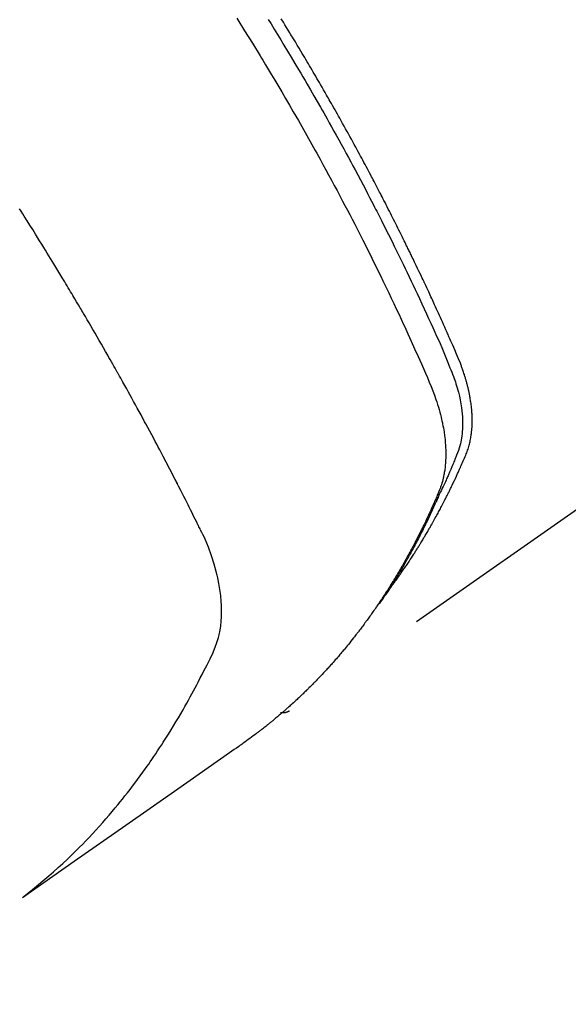
# Model space of a CAD drawing. Extents: x 28111 to 54233, y -10810 to -2410.
# Drawn here: x 43093 to 43110, y -3888 to -3857 of the extents above; entities that cross this region are included whole.
import ezdxf

# ---------------------------------------------------------------- set-up
doc = ezdxf.new("R2010")
doc.units = 0
doc.header["$LTSCALE"] = 50
doc.header["$MEASUREMENT"] = 0
doc.linetypes.add('HIDDEN', pattern=[0.375, 0.25, -0.125])
doc.layers.get('0').update_dxf_attribs({"linetype": 'CONTINUOUS'})
doc.layers.add('150-機器', color=8, linetype='CONTINUOUS')
doc.layers.add('160-文字', color=254, linetype='CONTINUOUS')
doc.styles.add('KH001', font='txt')
doc.dimstyles.new('KH1xx030', dxfattribs={"dimscale": 30, "dimtxt": 2, "dimasz": 0.6, "dimexe": 0.3, "dimexo": 1.2, "dimgap": 0.5, "dimtad": 3, "dimdec": 1, "dimdsep": 46, "dimlunit": 6, "dimtxsty": 'KH001', "dimblk": 'DOT', "dimcen": 1, "dimdle": 1, "dimclrd": 256, "dimclre": 256, "dimclrt": 256, "dimadec": 0, "dimazin": 0, "dimtfac": 1, "dimtdec": 1, "dimtix": 1, "dimtmove": 2, "dimatfit": 3, "dimldrblk": 'CLOSEDBLANK', "dimfxl": 1, "dimtolj": 1, "dimtzin": 0, "dimlwd": -1, "dimlwe": -1, "dimarcsym": 0})

# ---------------------------------------------------------------- blocks, each defined once
blk = doc.blocks.new('_ClosedBlank')
at = {"color": 0, "linetype": 'ByBlock', "lineweight": -2}
for p, q in [((-1, 0.1667), (0, 0)), ((-1, 0.1667), (-1, -0.1667)), ((0, 0), (-1, -0.1667))]:
    blk.add_line(p, q, dxfattribs=at)
blk = doc.blocks.new('_Dot')
at = {"color": 0, "linetype": 'ByBlock', "lineweight": -2}
blk.add_line((-0.5, 0), (-1, 0), dxfattribs=at)
at = {"color": 0, "linetype": 'ByBlock', "const_width": 0.5}
blk.add_lwpolyline([(-0.25, 0, 1), (0.25, 0, 1)], format="xyb", close=True, dxfattribs=at)

msp = doc.modelspace()

# ---------------------------------------------------------------- linework, layer by layer
at = {"layer": '150-機器', "color": 13, "linetype": 'HIDDEN'}
msp.add_line((43161.906, -3836.859), (43101.563, -3879.111), dxfattribs=at)
for points in [[(43099.913, -3857.235), (43100.161, -3857.631), (43100.408, -3858.027), (43100.653, -3858.426), (43100.695, -3858.495), (43100.737, -3858.564), (43100.779, -3858.633), (43100.821, -3858.702), (43100.919, -3858.864), (43101.016, -3859.026), (43101.113, -3859.188), (43101.21, -3859.351), (43101.333, -3859.56), (43101.456, -3859.769), (43101.578, -3859.979), (43101.7, -3860.189), (43101.861, -3860.468), (43102.02, -3860.749), (43102.179, -3861.03), (43102.337, -3861.312), (43102.389, -3861.406), (43102.441, -3861.5), (43102.493, -3861.593), (43102.545, -3861.687), (43102.635, -3861.852), (43102.725, -3862.017), (43102.815, -3862.181), (43102.904, -3862.347), (43102.993, -3862.511), (43103.081, -3862.676), (43103.169, -3862.842), (43103.256, -3863.007), (43103.331, -3863.149), (43103.405, -3863.291), (43103.479, -3863.433), (43103.553, -3863.575), (43103.638, -3863.741), (43103.723, -3863.907), (43103.808, -3864.073), (43103.892, -3864.239), (43104.036, -3864.524), (43104.178, -3864.809), (43104.319, -3865.094), (43104.459, -3865.381), (43104.482, -3865.428), (43104.505, -3865.476), (43104.528, -3865.523), (43104.551, -3865.571), (43104.631, -3865.738), (43104.711, -3865.904), (43104.79, -3866.071), (43104.87, -3866.239), (43104.948, -3866.405), (43105.026, -3866.572), (43105.104, -3866.739), (43105.182, -3866.907), (43105.215, -3866.978), (43105.248, -3867.05), (43105.281, -3867.122), (43105.313, -3867.194), (43105.422, -3867.433), (43105.529, -3867.672), (43105.636, -3867.911), (43105.742, -3868.15), (43105.805, -3868.294), (43105.868, -3868.437), (43105.93, -3868.581), (43105.991, -3868.725), (43106.047, -3868.86), (43106.1, -3868.996), (43106.152, -3869.132), (43106.201, -3869.27), (43106.227, -3869.349), (43106.253, -3869.429), (43106.278, -3869.51), (43106.301, -3869.59), (43106.322, -3869.669), (43106.343, -3869.748), (43106.362, -3869.827), (43106.381, -3869.907), (43106.389, -3869.941), (43106.397, -3869.975), (43106.404, -3870.009), (43106.411, -3870.044), (43106.424, -3870.106), (43106.435, -3870.169), (43106.446, -3870.232), (43106.456, -3870.295), (43106.462, -3870.338), (43106.468, -3870.38), (43106.474, -3870.423), (43106.479, -3870.465), (43106.488, -3870.548), (43106.496, -3870.632), (43106.503, -3870.715), (43106.508, -3870.798), (43106.51, -3870.865), (43106.512, -3870.933), (43106.512, -3871), (43106.512, -3871.067), (43106.51, -3871.123), (43106.508, -3871.178), (43106.505, -3871.234), (43106.501, -3871.29), (43106.497, -3871.336), (43106.493, -3871.381), (43106.488, -3871.427), (43106.482, -3871.473), (43106.477, -3871.509), (43106.471, -3871.545), (43106.465, -3871.581), (43106.459, -3871.618), (43106.453, -3871.653), (43106.445, -3871.688), (43106.438, -3871.722), (43106.43, -3871.757), (43106.418, -3871.81), (43106.404, -3871.862), (43106.389, -3871.913), (43106.374, -3871.965), (43106.361, -3872.004), (43106.347, -3872.042), (43106.333, -3872.081), (43106.318, -3872.119), (43106.306, -3872.149), (43106.294, -3872.18), (43106.281, -3872.21), (43106.268, -3872.24), (43106.254, -3872.273), (43106.24, -3872.307), (43106.226, -3872.34), (43106.211, -3872.373), (43106.194, -3872.413), (43106.177, -3872.452), (43106.16, -3872.491), (43106.143, -3872.531), (43106.128, -3872.564), (43106.114, -3872.596), (43106.099, -3872.629), (43106.084, -3872.662), (43106.069, -3872.694), (43106.055, -3872.727), (43106.04, -3872.76), (43106.025, -3872.792), (43106.01, -3872.825), (43105.995, -3872.857), (43105.98, -3872.89), (43105.966, -3872.922), (43105.951, -3872.954), (43105.936, -3872.987), (43105.921, -3873.019), (43105.906, -3873.051), (43105.886, -3873.092), (43105.867, -3873.133), (43105.847, -3873.173), (43105.827, -3873.214), (43105.81, -3873.25), (43105.792, -3873.286), (43105.775, -3873.321), (43105.757, -3873.357), (43105.741, -3873.389), (43105.726, -3873.421), (43105.71, -3873.453), (43105.695, -3873.484), (43105.666, -3873.541), (43105.638, -3873.598), (43105.609, -3873.654), (43105.579, -3873.71), (43105.57, -3873.729), (43105.56, -3873.748), (43105.55, -3873.766), (43105.541, -3873.785), (43105.521, -3873.822), (43105.501, -3873.86), (43105.482, -3873.897), (43105.462, -3873.934), (43105.446, -3873.965), (43105.429, -3873.996), (43105.413, -3874.027), (43105.397, -3874.058), (43105.383, -3874.082), (43105.37, -3874.106), (43105.356, -3874.131), (43105.343, -3874.155), (43105.326, -3874.186), (43105.309, -3874.216), (43105.292, -3874.247), (43105.275, -3874.278), (43105.262, -3874.302), (43105.249, -3874.326), (43105.235, -3874.35), (43105.221, -3874.374), (43105.208, -3874.399), (43105.194, -3874.423), (43105.18, -3874.447), (43105.166, -3874.471), (43105.156, -3874.489), (43105.146, -3874.507), (43105.136, -3874.525), (43105.125, -3874.543), (43105.105, -3874.58), (43105.084, -3874.616), (43105.063, -3874.652), (43105.041, -3874.688), (43105.027, -3874.711), (43105.013, -3874.735), (43104.999, -3874.758), (43104.984, -3874.782), (43104.967, -3874.812), (43104.949, -3874.841), (43104.932, -3874.871), (43104.914, -3874.901), (43104.9, -3874.924), (43104.886, -3874.948), (43104.871, -3874.971), (43104.857, -3874.994), (43104.835, -3875.03), (43104.814, -3875.065), (43104.792, -3875.1), (43104.77, -3875.135), (43104.756, -3875.158), (43104.741, -3875.182), (43104.726, -3875.205), (43104.712, -3875.228), (43104.69, -3875.263), (43104.668, -3875.297), (43104.646, -3875.332), (43104.623, -3875.366), (43104.605, -3875.395), (43104.586, -3875.423), (43104.568, -3875.452), (43104.549, -3875.48), (43104.534, -3875.503), (43104.519, -3875.526), (43104.504, -3875.549), (43104.489, -3875.572), (43104.467, -3875.606), (43104.444, -3875.64), (43104.421, -3875.674), (43104.398, -3875.708), (43104.379, -3875.736), (43104.36, -3875.764), (43104.341, -3875.792), (43104.322, -3875.82), (43104.295, -3875.859), (43104.268, -3875.898), (43104.241, -3875.937), (43104.213, -3875.976), (43104.19, -3876.009), (43104.167, -3876.042), (43104.143, -3876.075), (43104.12, -3876.108), (43104.096, -3876.141), (43104.073, -3876.174), (43104.049, -3876.207), (43104.026, -3876.24), (43104.01, -3876.262), (43103.993, -3876.283), (43103.977, -3876.305), (43103.961, -3876.327), (43103.937, -3876.359), (43103.913, -3876.391), (43103.889, -3876.424), (43103.865, -3876.456), (43103.841, -3876.488), (43103.817, -3876.521), (43103.792, -3876.553), (43103.768, -3876.585), (43103.752, -3876.606), (43103.735, -3876.627), (43103.719, -3876.649), (43103.702, -3876.67), (43103.677, -3876.702), (43103.653, -3876.733), (43103.628, -3876.765), (43103.603, -3876.796), (43103.562, -3876.849), (43103.52, -3876.901), (43103.479, -3876.953), (43103.437, -3877.005), (43103.403, -3877.047), (43103.369, -3877.088), (43103.335, -3877.129), (43103.301, -3877.17), (43103.275, -3877.2), (43103.25, -3877.231), (43103.224, -3877.261), (43103.199, -3877.291), (43103.173, -3877.322), (43103.147, -3877.352), (43103.121, -3877.383), (43103.095, -3877.413), (43103.06, -3877.453), (43103.025, -3877.493), (43102.99, -3877.532), (43102.954, -3877.572), (43102.928, -3877.602), (43102.902, -3877.632), (43102.875, -3877.661), (43102.849, -3877.691), (43102.822, -3877.72), (43102.796, -3877.75), (43102.769, -3877.779), (43102.742, -3877.808), (43102.697, -3877.857), (43102.652, -3877.905), (43102.607, -3877.953), (43102.562, -3878.001), (43102.525, -3878.039), (43102.489, -3878.077), (43102.452, -3878.115), (43102.416, -3878.152), (43102.398, -3878.171), (43102.379, -3878.19), (43102.361, -3878.209), (43102.342, -3878.228), (43102.306, -3878.266), (43102.269, -3878.303), (43102.232, -3878.34), (43102.194, -3878.377), (43102.176, -3878.395), (43102.157, -3878.414), (43102.138, -3878.432), (43102.119, -3878.45), (43102.091, -3878.478), (43102.063, -3878.505), (43102.034, -3878.533), (43102.006, -3878.56), (43101.987, -3878.578), (43101.969, -3878.596), (43101.95, -3878.614), (43101.931, -3878.632), (43101.903, -3878.659), (43101.874, -3878.686), (43101.845, -3878.713), (43101.817, -3878.74), (43101.778, -3878.776), (43101.74, -3878.811), (43101.701, -3878.846), (43101.662, -3878.881), (43101.633, -3878.907), (43101.604, -3878.934), (43101.575, -3878.96), (43101.546, -3878.986), (43101.526, -3879.003), (43101.507, -3879.02), (43101.487, -3879.038), (43101.468, -3879.055), (43101.448, -3879.073), (43101.429, -3879.09), (43101.409, -3879.107), (43101.389, -3879.124), (43101.378, -3879.135), (43101.366, -3879.145), (43101.354, -3879.155), (43101.342, -3879.165), (43101.314, -3879.189), (43101.286, -3879.213), (43101.258, -3879.236), (43101.23, -3879.26), (43101.2, -3879.286), (43101.171, -3879.311), (43101.141, -3879.336), (43101.111, -3879.361), (43101.091, -3879.378), (43101.071, -3879.394), (43101.05, -3879.411), (43101.03, -3879.427), (43101.01, -3879.444), (43100.99, -3879.46), (43100.97, -3879.477), (43100.95, -3879.493), (43100.93, -3879.51), (43100.909, -3879.526), (43100.889, -3879.542), (43100.868, -3879.559), (43100.858, -3879.567), (43100.848, -3879.575), (43100.838, -3879.583), (43100.827, -3879.591), (43100.797, -3879.615), (43100.766, -3879.639), (43100.735, -3879.663), (43100.705, -3879.687), (43100.684, -3879.703), (43100.663, -3879.719), (43100.643, -3879.735), (43100.622, -3879.75), (43100.602, -3879.766), (43100.581, -3879.782), (43100.561, -3879.798), (43100.54, -3879.814), (43100.489, -3879.853), (43100.436, -3879.893), (43100.384, -3879.931), (43100.332, -3879.97), (43100.279, -3880.008), (43100.226, -3880.046), (43100.173, -3880.084), (43100.12, -3880.122), (43100.084, -3880.147), (43100.049, -3880.172), (43100.013, -3880.198), (43099.977, -3880.223), (43099.904, -3880.274), (43099.831, -3880.325), (43099.758, -3880.376), (43099.685, -3880.427), (43098.05, -3881.57), (43096.415, -3882.715), (43094.781, -3883.86), (43093.147, -3885.005)], [(43100.909, -3857.277), (43100.996, -3857.417), (43101.099, -3857.583), (43101.201, -3857.749), (43101.303, -3857.916), (43101.404, -3858.082), (43101.52, -3858.275), (43101.636, -3858.468), (43101.752, -3858.661), (43101.866, -3858.854), (43101.935, -3858.97), (43102.003, -3859.086), (43102.071, -3859.202), (43102.139, -3859.319), (43102.244, -3859.499), (43102.349, -3859.681), (43102.453, -3859.862), (43102.557, -3860.044), (43102.609, -3860.135), (43102.66, -3860.226), (43102.712, -3860.317), (43102.763, -3860.408), (43102.836, -3860.538), (43102.909, -3860.668), (43102.982, -3860.798), (43103.055, -3860.929), (43103.134, -3861.072), (43103.213, -3861.216), (43103.291, -3861.359), (43103.369, -3861.503), (43103.44, -3861.634), (43103.511, -3861.765), (43103.581, -3861.896), (43103.652, -3862.026), (43103.735, -3862.183), (43103.819, -3862.34), (43103.902, -3862.498), (43103.985, -3862.655), (43104.046, -3862.773), (43104.108, -3862.892), (43104.169, -3863.01), (43104.23, -3863.129), (43104.264, -3863.195), (43104.297, -3863.261), (43104.331, -3863.327), (43104.365, -3863.393), (43104.478, -3863.616), (43104.591, -3863.84), (43104.703, -3864.064), (43104.815, -3864.289), (43104.886, -3864.434), (43104.957, -3864.579), (43105.028, -3864.725), (43105.099, -3864.87), (43105.163, -3865.003), (43105.226, -3865.135), (43105.29, -3865.267), (43105.353, -3865.399), (43105.417, -3865.532), (43105.48, -3865.664), (43105.543, -3865.797), (43105.605, -3865.929), (43105.68, -3866.088), (43105.754, -3866.247), (43105.828, -3866.406), (43105.902, -3866.565), (43105.969, -3866.711), (43106.036, -3866.857), (43106.102, -3867.003), (43106.169, -3867.149), (43106.223, -3867.269), (43106.277, -3867.388), (43106.331, -3867.507), (43106.383, -3867.628), (43106.449, -3867.787), (43106.514, -3867.947), (43106.577, -3868.108), (43106.642, -3868.268), (43106.671, -3868.337), (43106.7, -3868.407), (43106.728, -3868.477), (43106.756, -3868.548), (43106.776, -3868.604), (43106.796, -3868.66), (43106.815, -3868.717), (43106.834, -3868.774), (43106.855, -3868.841), (43106.874, -3868.908), (43106.893, -3868.975), (43106.911, -3869.043), (43106.94, -3869.164), (43106.966, -3869.285), (43106.988, -3869.408), (43107.007, -3869.531), (43107.019, -3869.627), (43107.028, -3869.723), (43107.036, -3869.82), (43107.041, -3869.916), (43107.043, -3869.99), (43107.043, -3870.063), (43107.042, -3870.136), (43107.039, -3870.21), (43107.034, -3870.28), (43107.028, -3870.351), (43107.02, -3870.421), (43107.01, -3870.492), (43107, -3870.553), (43106.989, -3870.613), (43106.976, -3870.674), (43106.96, -3870.733), (43106.937, -3870.808), (43106.911, -3870.882), (43106.883, -3870.955), (43106.854, -3871.028), (43106.84, -3871.062), (43106.826, -3871.096), (43106.813, -3871.13), (43106.799, -3871.164), (43106.783, -3871.203), (43106.767, -3871.242), (43106.752, -3871.281), (43106.736, -3871.32), (43106.702, -3871.402), (43106.667, -3871.483), (43106.632, -3871.564), (43106.598, -3871.645), (43106.583, -3871.678), (43106.569, -3871.711), (43106.554, -3871.745), (43106.54, -3871.778), (43106.52, -3871.823), (43106.5, -3871.868), (43106.479, -3871.913), (43106.458, -3871.958), (43106.43, -3872.015), (43106.401, -3872.072), (43106.372, -3872.129), (43106.345, -3872.186), (43106.325, -3872.23), (43106.305, -3872.275), (43106.286, -3872.32), (43106.267, -3872.364), (43106.254, -3872.395), (43106.24, -3872.426), (43106.226, -3872.457), (43106.213, -3872.488), (43106.171, -3872.58), (43106.129, -3872.672), (43106.087, -3872.763), (43106.045, -3872.855), (43106.022, -3872.903), (43106, -3872.951), (43105.977, -3872.998), (43105.954, -3873.046), (43105.938, -3873.08), (43105.921, -3873.115), (43105.904, -3873.149), (43105.887, -3873.183), (43105.87, -3873.217), (43105.854, -3873.251), (43105.837, -3873.285), (43105.82, -3873.319), (43105.796, -3873.366), (43105.773, -3873.413), (43105.749, -3873.46), (43105.725, -3873.506), (43105.699, -3873.557), (43105.673, -3873.608), (43105.646, -3873.658), (43105.62, -3873.709), (43105.602, -3873.742), (43105.584, -3873.776), (43105.567, -3873.809), (43105.549, -3873.843), (43105.531, -3873.876), (43105.514, -3873.909), (43105.496, -3873.943), (43105.478, -3873.976), (43105.46, -3874.009), (43105.442, -3874.042), (43105.424, -3874.075), (43105.406, -3874.108), (43105.37, -3874.174), (43105.334, -3874.24), (43105.298, -3874.306), (43105.261, -3874.372), (43105.247, -3874.396), (43105.233, -3874.421), (43105.219, -3874.446), (43105.206, -3874.47), (43105.183, -3874.511), (43105.16, -3874.552), (43105.136, -3874.593), (43105.113, -3874.634), (43105.087, -3874.678), (43105.061, -3874.723), (43105.035, -3874.767), (43105.009, -3874.811), (43104.978, -3874.863), (43104.947, -3874.915), (43104.915, -3874.967), (43104.883, -3875.018), (43104.869, -3875.042), (43104.854, -3875.065), (43104.839, -3875.089), (43104.825, -3875.112), (43104.795, -3875.159), (43104.765, -3875.205), (43104.735, -3875.252), (43104.704, -3875.298), (43104.682, -3875.333), (43104.659, -3875.367), (43104.635, -3875.402), (43104.612, -3875.436), (43104.596, -3875.459), (43104.581, -3875.481), (43104.565, -3875.504), (43104.549, -3875.527), (43104.514, -3875.575), (43104.48, -3875.622), (43104.445, -3875.67), (43104.41, -3875.718)], [(43104.755, -3875.221), (43104.797, -3875.168), (43104.838, -3875.115), (43104.879, -3875.061), (43104.919, -3875.007), (43104.953, -3874.961), (43104.986, -3874.915), (43105.019, -3874.868), (43105.051, -3874.822), (43105.065, -3874.802), (43105.078, -3874.783), (43105.092, -3874.764), (43105.105, -3874.744), (43105.127, -3874.713), (43105.149, -3874.682), (43105.171, -3874.651), (43105.192, -3874.62), (43105.211, -3874.592), (43105.23, -3874.565), (43105.249, -3874.537), (43105.267, -3874.51), (43105.289, -3874.478), (43105.31, -3874.446), (43105.331, -3874.414), (43105.352, -3874.382), (43105.389, -3874.326), (43105.426, -3874.271), (43105.463, -3874.215), (43105.499, -3874.159), (43105.514, -3874.135), (43105.53, -3874.111), (43105.545, -3874.086), (43105.56, -3874.062), (43105.576, -3874.038), (43105.591, -3874.013), (43105.607, -3873.989), (43105.622, -3873.964), (43105.637, -3873.94), (43105.653, -3873.915), (43105.668, -3873.89), (43105.683, -3873.865), (43105.693, -3873.849), (43105.704, -3873.833), (43105.714, -3873.817), (43105.724, -3873.8), (43105.744, -3873.767), (43105.764, -3873.734), (43105.783, -3873.701), (43105.803, -3873.668), (43105.818, -3873.643), (43105.834, -3873.618), (43105.849, -3873.594), (43105.864, -3873.569), (43105.883, -3873.535), (43105.903, -3873.502), (43105.922, -3873.468), (43105.942, -3873.435), (43105.956, -3873.41), (43105.971, -3873.385), (43105.986, -3873.359), (43106, -3873.334), (43106.015, -3873.309), (43106.029, -3873.283), (43106.044, -3873.258), (43106.058, -3873.233), (43106.068, -3873.216), (43106.078, -3873.198), (43106.087, -3873.181), (43106.097, -3873.164), (43106.106, -3873.147), (43106.116, -3873.13), (43106.125, -3873.113), (43106.135, -3873.096), (43106.158, -3873.054), (43106.182, -3873.011), (43106.206, -3872.968), (43106.229, -3872.926), (43106.248, -3872.891), (43106.267, -3872.857), (43106.285, -3872.823), (43106.304, -3872.788), (43106.322, -3872.753), (43106.341, -3872.719), (43106.359, -3872.684), (43106.378, -3872.649), (43106.389, -3872.627), (43106.4, -3872.605), (43106.411, -3872.583), (43106.423, -3872.561), (43106.443, -3872.522), (43106.463, -3872.482), (43106.483, -3872.443), (43106.503, -3872.404), (43106.521, -3872.368), (43106.539, -3872.333), (43106.557, -3872.298), (43106.575, -3872.262), (43106.588, -3872.236), (43106.601, -3872.209), (43106.614, -3872.183), (43106.627, -3872.156), (43106.64, -3872.13), (43106.653, -3872.103), (43106.666, -3872.076), (43106.68, -3872.049), (43106.688, -3872.031), (43106.697, -3872.013), (43106.705, -3871.995), (43106.714, -3871.978), (43106.748, -3871.905), (43106.782, -3871.833), (43106.816, -3871.761), (43106.85, -3871.689), (43106.862, -3871.661), (43106.874, -3871.634), (43106.887, -3871.607), (43106.899, -3871.58), (43106.912, -3871.553), (43106.924, -3871.525), (43106.937, -3871.498), (43106.949, -3871.471), (43106.957, -3871.452), (43106.965, -3871.434), (43106.973, -3871.415), (43106.981, -3871.397), (43107.002, -3871.351), (43107.022, -3871.305), (43107.042, -3871.259), (43107.062, -3871.213), (43107.082, -3871.166), (43107.102, -3871.12), (43107.122, -3871.073), (43107.141, -3871.027), (43107.157, -3870.989), (43107.173, -3870.951), (43107.188, -3870.912), (43107.202, -3870.873), (43107.215, -3870.835), (43107.228, -3870.796), (43107.239, -3870.757), (43107.25, -3870.718), (43107.26, -3870.68), (43107.269, -3870.642), (43107.278, -3870.604), (43107.286, -3870.566), (43107.294, -3870.526), (43107.301, -3870.486), (43107.308, -3870.446), (43107.314, -3870.406), (43107.318, -3870.378), (43107.322, -3870.349), (43107.325, -3870.321), (43107.328, -3870.292), (43107.333, -3870.243), (43107.337, -3870.194), (43107.341, -3870.144), (43107.343, -3870.095), (43107.345, -3870.061), (43107.346, -3870.028), (43107.346, -3869.994), (43107.346, -3869.96), (43107.346, -3869.922), (43107.346, -3869.884), (43107.345, -3869.846), (43107.344, -3869.809), (43107.343, -3869.781), (43107.342, -3869.753), (43107.34, -3869.725), (43107.338, -3869.697), (43107.335, -3869.643), (43107.33, -3869.589), (43107.325, -3869.535), (43107.319, -3869.481), (43107.314, -3869.441), (43107.309, -3869.401), (43107.303, -3869.361), (43107.297, -3869.321), (43107.292, -3869.288), (43107.287, -3869.254), (43107.282, -3869.221), (43107.276, -3869.188), (43107.271, -3869.165), (43107.267, -3869.143), (43107.262, -3869.121), (43107.258, -3869.098), (43107.253, -3869.072), (43107.247, -3869.045), (43107.242, -3869.019), (43107.236, -3868.993), (43107.231, -3868.97), (43107.226, -3868.947), (43107.221, -3868.924), (43107.215, -3868.901), (43107.208, -3868.875), (43107.202, -3868.848), (43107.195, -3868.821), (43107.188, -3868.794), (43107.18, -3868.767), (43107.173, -3868.74), (43107.166, -3868.712), (43107.159, -3868.685), (43107.152, -3868.662), (43107.145, -3868.639), (43107.138, -3868.616), (43107.131, -3868.592), (43107.123, -3868.565), (43107.115, -3868.538), (43107.107, -3868.511), (43107.098, -3868.484), (43107.087, -3868.449), (43107.076, -3868.414), (43107.064, -3868.38), (43107.052, -3868.345), (43107.042, -3868.318), (43107.033, -3868.291), (43107.023, -3868.264), (43107.013, -3868.237), (43107.003, -3868.21), (43106.993, -3868.183), (43106.983, -3868.156), (43106.973, -3868.129), (43106.915, -3867.985), (43106.855, -3867.843), (43106.794, -3867.701), (43106.731, -3867.56), (43106.702, -3867.493), (43106.672, -3867.425), (43106.643, -3867.358), (43106.613, -3867.291), (43106.599, -3867.257), (43106.584, -3867.223), (43106.569, -3867.19), (43106.554, -3867.156), (43106.517, -3867.072), (43106.479, -3866.988), (43106.442, -3866.904), (43106.404, -3866.82), (43106.374, -3866.753), (43106.344, -3866.685), (43106.313, -3866.618), (43106.283, -3866.551), (43106.252, -3866.483), (43106.221, -3866.416), (43106.191, -3866.349), (43106.16, -3866.281), (43106.137, -3866.231), (43106.114, -3866.18), (43106.09, -3866.13), (43106.067, -3866.08), (43106.044, -3866.029), (43106.02, -3865.979), (43105.997, -3865.929), (43105.974, -3865.878), (43105.942, -3865.811), (43105.911, -3865.743), (43105.879, -3865.676), (43105.848, -3865.608), (43105.84, -3865.592), (43105.832, -3865.575), (43105.825, -3865.558), (43105.817, -3865.541), (43105.793, -3865.491), (43105.769, -3865.44), (43105.745, -3865.39), (43105.721, -3865.34), (43105.672, -3865.239), (43105.624, -3865.138), (43105.576, -3865.037), (43105.528, -3864.936), (43105.504, -3864.886), (43105.48, -3864.836), (43105.456, -3864.785), (43105.431, -3864.735), (43105.415, -3864.701), (43105.399, -3864.668), (43105.383, -3864.634), (43105.366, -3864.6), (43105.35, -3864.567), (43105.333, -3864.533), (43105.317, -3864.5), (43105.3, -3864.466), (43105.276, -3864.416), (43105.251, -3864.365), (43105.226, -3864.315), (43105.201, -3864.264), (43105.168, -3864.197), (43105.135, -3864.13), (43105.102, -3864.063), (43105.068, -3863.996), (43105.035, -3863.928), (43105.001, -3863.861), (43104.968, -3863.794), (43104.935, -3863.726), (43104.901, -3863.659), (43104.867, -3863.592), (43104.833, -3863.525), (43104.799, -3863.458), (43104.765, -3863.391), (43104.731, -3863.325), (43104.697, -3863.258), (43104.663, -3863.191), (43104.629, -3863.124), (43104.594, -3863.057), (43104.56, -3862.99), (43104.525, -3862.923), (43104.499, -3862.873), (43104.473, -3862.823), (43104.447, -3862.772), (43104.421, -3862.722), (43104.378, -3862.639), (43104.334, -3862.555), (43104.291, -3862.472), (43104.247, -3862.389), (43104.221, -3862.338), (43104.195, -3862.288), (43104.169, -3862.238), (43104.142, -3862.188), (43104.107, -3862.121), (43104.072, -3862.055), (43104.036, -3861.988), (43104, -3861.921), (43103.965, -3861.854), (43103.929, -3861.788), (43103.893, -3861.721), (43103.858, -3861.655), (43103.822, -3861.588), (43103.786, -3861.522), (43103.75, -3861.455), (43103.714, -3861.389), (43103.669, -3861.305), (43103.623, -3861.222), (43103.578, -3861.139), (43103.532, -3861.056), (43103.486, -3860.973), (43103.441, -3860.89), (43103.395, -3860.807), (43103.349, -3860.724), (43103.303, -3860.641), (43103.257, -3860.558), (43103.211, -3860.475), (43103.165, -3860.392), (43103.128, -3860.326), (43103.09, -3860.26), (43103.053, -3860.193), (43103.016, -3860.127), (43102.978, -3860.06), (43102.94, -3859.994), (43102.903, -3859.928), (43102.865, -3859.861), (43102.836, -3859.812), (43102.808, -3859.762), (43102.78, -3859.712), (43102.751, -3859.663), (43102.704, -3859.58), (43102.657, -3859.497), (43102.609, -3859.415), (43102.561, -3859.332), (43102.523, -3859.266), (43102.484, -3859.2), (43102.446, -3859.134), (43102.407, -3859.069), (43102.369, -3859.003), (43102.33, -3858.937), (43102.292, -3858.871), (43102.253, -3858.805), (43102.215, -3858.739), (43102.176, -3858.674), (43102.137, -3858.608), (43102.098, -3858.542), (43102.059, -3858.477), (43102.02, -3858.411), (43101.981, -3858.346), (43101.942, -3858.28), (43101.883, -3858.182), (43101.824, -3858.084), (43101.765, -3857.985), (43101.705, -3857.887), (43101.676, -3857.838), (43101.646, -3857.789), (43101.616, -3857.74), (43101.587, -3857.692), (43101.537, -3857.61), (43101.487, -3857.528), (43101.437, -3857.447), (43101.386, -3857.365), (43101.316, -3857.252)], [(43093.201, -3884.948), (43093.399, -3884.79), (43093.597, -3884.631), (43093.793, -3884.47), (43093.987, -3884.306), (43094.134, -3884.178), (43094.28, -3884.047), (43094.424, -3883.915), (43094.567, -3883.781), (43094.637, -3883.714), (43094.707, -3883.647), (43094.776, -3883.58), (43094.845, -3883.512), (43094.949, -3883.408), (43095.052, -3883.304), (43095.154, -3883.199), (43095.255, -3883.094), (43095.364, -3882.978), (43095.471, -3882.862), (43095.578, -3882.745), (43095.683, -3882.627), (43095.784, -3882.512), (43095.884, -3882.397), (43095.983, -3882.281), (43096.081, -3882.164), (43096.158, -3882.07), (43096.234, -3881.977), (43096.31, -3881.883), (43096.385, -3881.788), (43096.465, -3881.687), (43096.545, -3881.584), (43096.623, -3881.482), (43096.701, -3881.378), (43096.786, -3881.265), (43096.87, -3881.151), (43096.953, -3881.036), (43097.035, -3880.92), (43097.085, -3880.85), (43097.135, -3880.779), (43097.184, -3880.708), (43097.234, -3880.637), (43097.296, -3880.546), (43097.357, -3880.455), (43097.418, -3880.364), (43097.479, -3880.272), (43097.508, -3880.228), (43097.537, -3880.183), (43097.566, -3880.139), (43097.595, -3880.094), (43097.678, -3879.964), (43097.759, -3879.834), (43097.84, -3879.704), (43097.92, -3879.573), (43097.996, -3879.446), (43098.072, -3879.32), (43098.146, -3879.192), (43098.22, -3879.065), (43098.278, -3878.963), (43098.335, -3878.86), (43098.392, -3878.758), (43098.449, -3878.655), (43098.5, -3878.561), (43098.55, -3878.468), (43098.6, -3878.374), (43098.65, -3878.28), (43098.707, -3878.17), (43098.763, -3878.06), (43098.819, -3877.95), (43098.876, -3877.841), (43098.976, -3877.649), (43099.074, -3877.456), (43099.165, -3877.26), (43099.248, -3877.06), (43099.28, -3876.971), (43099.309, -3876.881), (43099.335, -3876.789), (43099.358, -3876.697), (43099.386, -3876.556), (43099.408, -3876.413), (43099.423, -3876.27), (43099.432, -3876.125), (43099.435, -3876.005), (43099.435, -3875.884), (43099.432, -3875.764), (43099.424, -3875.644), (43099.407, -3875.457), (43099.382, -3875.271), (43099.351, -3875.085), (43099.314, -3874.901), (43099.305, -3874.862), (43099.296, -3874.822), (43099.287, -3874.783), (43099.277, -3874.743), (43099.205, -3874.471), (43099.122, -3874.202), (43099.026, -3873.938), (43098.915, -3873.68), (43098.881, -3873.608), (43098.846, -3873.537), (43098.811, -3873.466), (43098.775, -3873.395), (43098.758, -3873.359), (43098.74, -3873.324), (43098.722, -3873.288), (43098.705, -3873.252), (43098.691, -3873.226), (43098.678, -3873.199), (43098.665, -3873.172), (43098.652, -3873.146), (43098.603, -3873.048), (43098.554, -3872.95), (43098.506, -3872.852), (43098.457, -3872.754), (43098.416, -3872.673), (43098.376, -3872.593), (43098.335, -3872.513), (43098.295, -3872.432), (43098.247, -3872.337), (43098.204, -3872.251), (43098.151, -3872.148), (43098.077, -3872.005), (43098.054, -3871.961), (43098.034, -3871.921), (43098.021, -3871.897), (43098.022, -3871.898), (43098.026, -3871.905), (43098.031, -3871.915), (43098.036, -3871.925), (43098.041, -3871.934), (43098.043, -3871.939), (43098.027, -3871.907), (43097.999, -3871.853), (43097.967, -3871.792), (43097.799, -3871.469), (43097.683, -3871.247), (43097.589, -3871.066), (43097.483, -3870.864), (43097.436, -3870.775), (43097.389, -3870.686), (43097.342, -3870.597), (43097.294, -3870.508), (43097.232, -3870.392), (43097.17, -3870.276), (43097.108, -3870.16), (43097.045, -3870.044), (43097.007, -3869.973), (43096.969, -3869.901), (43096.93, -3869.83), (43096.892, -3869.759), (43096.834, -3869.652), (43096.775, -3869.545), (43096.717, -3869.438), (43096.658, -3869.332), (43096.604, -3869.234), (43096.55, -3869.136), (43096.495, -3869.038), (43096.441, -3868.94), (43096.412, -3868.886), (43096.382, -3868.833), (43096.353, -3868.779), (43096.323, -3868.726), (43096.288, -3868.664), (43096.253, -3868.602), (43096.218, -3868.539), (43096.183, -3868.477), (43096.173, -3868.459), (43096.163, -3868.441), (43096.153, -3868.424), (43096.143, -3868.406), (43096.108, -3868.343), (43096.073, -3868.281), (43096.038, -3868.219), (43096.002, -3868.157), (43095.962, -3868.086), (43095.922, -3868.014), (43095.881, -3867.943), (43095.841, -3867.872), (43095.775, -3867.757), (43095.709, -3867.641), (43095.643, -3867.526), (43095.576, -3867.411), (43095.51, -3867.295), (43095.443, -3867.18), (43095.376, -3867.064), (43095.309, -3866.949), (43095.252, -3866.851), (43095.195, -3866.754), (43095.138, -3866.656), (43095.081, -3866.558), (43095.054, -3866.514), (43095.028, -3866.47), (43095.002, -3866.425), (43094.976, -3866.381), (43094.918, -3866.284), (43094.86, -3866.186), (43094.802, -3866.089), (43094.744, -3865.991), (43094.708, -3865.93), (43094.671, -3865.868), (43094.634, -3865.806), (43094.597, -3865.744), (43094.56, -3865.682), (43094.522, -3865.62), (43094.485, -3865.559), (43094.448, -3865.497), (43094.443, -3865.488), (43094.437, -3865.479), (43094.432, -3865.47), (43094.427, -3865.461), (43094.331, -3865.302), (43094.234, -3865.143), (43094.137, -3864.984), (43094.04, -3864.825), (43093.986, -3864.737), (43093.931, -3864.649), (43093.877, -3864.561), (43093.823, -3864.473), (43093.757, -3864.368), (43093.692, -3864.262), (43093.626, -3864.156), (43093.561, -3864.05), (43093.473, -3863.91), (43093.385, -3863.769), (43093.296, -3863.629), (43093.208, -3863.489), (43093.158, -3863.41), (43093.107, -3863.331), (43093.057, -3863.252)], [(43101.575, -3879.104), (43101.573, -3879.105), (43101.571, -3879.107), (43101.569, -3879.108), (43101.568, -3879.109), (43101.565, -3879.11), (43101.563, -3879.111), (43101.561, -3879.112), (43101.56, -3879.114), (43101.558, -3879.115), (43101.556, -3879.116), (43101.554, -3879.118), (43101.552, -3879.118), (43101.55, -3879.119), (43101.548, -3879.121), (43101.546, -3879.122), (43101.544, -3879.123), (43101.542, -3879.123), (43101.54, -3879.125), (43101.538, -3879.126), (43101.536, -3879.127), (43101.534, -3879.128), (43101.532, -3879.129), (43101.53, -3879.13), (43101.528, -3879.131), (43101.526, -3879.132), (43101.523, -3879.133), (43101.522, -3879.134), (43101.519, -3879.134), (43101.518, -3879.136), (43101.516, -3879.137), (43101.513, -3879.138), (43101.512, -3879.139), (43101.509, -3879.139), (43101.508, -3879.14), (43101.505, -3879.141), (43101.503, -3879.142), (43101.501, -3879.143), (43101.499, -3879.143), (43101.497, -3879.144), (43101.494, -3879.145), (43101.492, -3879.146), (43101.49, -3879.146), (43101.488, -3879.147), (43101.486, -3879.148), (43101.483, -3879.149), (43101.481, -3879.149), (43101.479, -3879.15), (43101.477, -3879.151), (43101.475, -3879.151), (43101.473, -3879.151), (43101.47, -3879.153), (43101.468, -3879.153), (43101.466, -3879.154), (43101.464, -3879.154), (43101.462, -3879.154), (43101.46, -3879.155), (43101.457, -3879.156), (43101.455, -3879.157), (43101.452, -3879.157), (43101.45, -3879.157), (43101.448, -3879.158), (43101.446, -3879.158), (43101.444, -3879.158), (43101.441, -3879.159), (43101.438, -3879.16), (43101.436, -3879.16), (43101.434, -3879.16), (43101.432, -3879.161), (43101.43, -3879.161), (43101.427, -3879.161), (43101.425, -3879.162), (43101.423, -3879.162), (43101.421, -3879.162), (43101.418, -3879.163), (43101.416, -3879.163), (43101.413, -3879.164), (43101.411, -3879.164), (43101.409, -3879.164), (43101.406, -3879.164), (43101.404, -3879.164), (43101.402, -3879.165), (43101.4, -3879.165), (43101.397, -3879.165), (43101.395, -3879.165), (43101.392, -3879.165), (43101.39, -3879.165), (43101.388, -3879.166), (43101.385, -3879.165), (43101.383, -3879.166), (43101.381, -3879.166), (43101.378, -3879.165), (43101.376, -3879.166), (43101.374, -3879.166), (43101.371, -3879.166), (43101.369, -3879.166), (43101.366, -3879.166), (43101.364, -3879.166), (43101.361, -3879.166), (43101.359, -3879.166), (43101.356, -3879.166), (43101.354, -3879.166), (43101.352, -3879.165), (43101.35, -3879.165), (43101.347, -3879.165), (43101.345, -3879.165), (43101.342, -3879.165), (43101.34, -3879.165), (43101.337, -3879.165), (43101.335, -3879.165), (43101.332, -3879.164), (43101.33, -3879.163), (43101.328, -3879.164), (43101.325, -3879.163), (43101.323, -3879.164), (43101.32, -3879.163), (43101.318, -3879.163), (43101.316, -3879.162), (43101.313, -3879.162), (43101.311, -3879.161), (43101.308, -3879.162), (43101.306, -3879.161), (43101.304, -3879.16), (43101.301, -3879.16), (43101.299, -3879.16), (43101.296, -3879.159), (43101.294, -3879.158), (43101.292, -3879.159)]]:
    msp.add_lwpolyline(points, dxfattribs=at)

# ---------------------------------------------------------------- leaders
at = {"layer": '160-文字', "annotation_type": 0, "has_hookline": 1, "hookline_direction": 1}
for points, text_width in [([(43816.726, -3676.629), (43671.052, -5674.814), (43653.052, -5674.814)], 1240.203), ([(44086.726, -3680.562), (43776.997, -6045.663), (43758.997, -6045.663)], 924.975), ([(43182.866, -3702.983), (43113.412, -5406.893), (43095.412, -5406.893)], 963.959)]:
    msp.add_leader(points, dimstyle='KH1xx030', override={"dimgap": 0.5, "dimtad": 1}, dxfattribs=dict(at, text_width=text_width))

doc.saveas('drawing.dxf')
